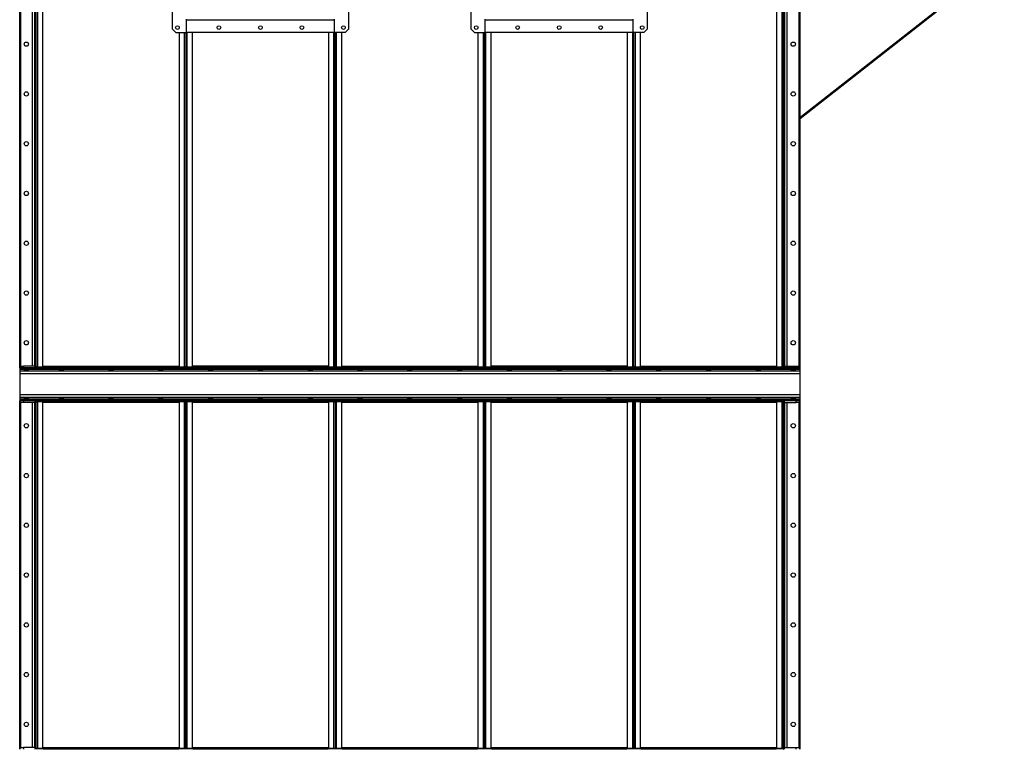
# Model space of a CAD drawing. Units: millimetres. Extents: x -9065 to 12735, y -12905 to 12450.
# Drawn here: x -8865 to -5899, y -3520 to -1321 of the extents above; entities that cross this region are included whole.
import ezdxf

# ---------------------------------------------------------------- set-up
doc = ezdxf.new("R2010")
doc.units = ezdxf.units.MM

msp = doc.modelspace()

# ---------------------------------------------------------------- linework, layer by layer
at = {"color": 7, "linetype": 'Continuous', "lineweight": 25}
for p, q in [((-8864.7, -2370), (-8864.7, 30)), ((-8815.2, -2370), (-8815.2, 30)), ((-8814.7, -2370), (-8814.7, 30)), ((-6564.7, 30), (-6564.7, -2370)), ((-6564.2, 30), (-6564.2, -2370)), ((-6514.7, 30), (-6514.7, -2370)), ((-8861.2, -2365), (-8861.2, 25)), ((-8825.7, -2365), (-8825.7, 25)), ((-8818.7, -2365), (-8818.7, 25)), ((-8810.3, -2367.7), (-8810.3, 27.6)), ((-8794.7, -2367.7), (-8794.7, 27.6)), ((-6584.7, 27.6), (-6584.7, -2367.7)), ((-6569.1, 27.6), (-6569.1, -2367.7)), ((-6560.7, 25), (-6560.7, -2365)), ((-6553.7, 25), (-6553.7, -2365)), ((-6518.2, 25), (-6518.2, -2365)), ((-8404.7, -1350), (-8404.7, -540)), ((-7874.7, -540), (-7874.7, -1350)), ((-7504.7, -1350), (-7504.7, -540)), ((-6974.7, -540), (-6974.7, -1350)), ((-5900.4, -1134.3), (-6514.7, -1617.5)), ((-6513.5, -1619.1), (-5899, -1135.7)), ((-8362.7, -1360), (-8362.7, -1320)), ((-7916.7, -1322.4), (-8362.7, -1322.4)), ((-8362.7, -1360), (-8362.7, -1322.4)), ((-7916.7, -1360), (-7916.7, -1320)), ((-7916.7, -1360), (-7916.7, -1322.4)), ((-7462.7, -1360), (-7462.7, -1320)), ((-7016.7, -1322.4), (-7462.7, -1322.4)), ((-7462.7, -1360), (-7462.7, -1322.4)), ((-7016.7, -1360), (-7016.7, -1320)), ((-7016.7, -1360), (-7016.7, -1322.4)), ((-8404.7, -1350), (-8394.7, -1360)), ((-8394.7, -1360), (-8362.7, -1360)), ((-8384.7, -1342.7), (-8384.7, -1347.3)), ((-8384.7, -1360), (-8384.7, -2367.7)), ((-8369.1, -1360), (-8369.1, -2367.7)), ((-8364.7, -1360), (-8364.7, -2367.7)), ((-7916.7, -1360), (-8362.7, -1360)), ((-8360.3, -2367.7), (-8360.3, -1360)), ((-8344.7, -2367.7), (-8344.7, -1360)), ((-7934.7, -1360), (-7934.7, -2367.7)), ((-7919.1, -1360), (-7919.1, -2367.7)), ((-7884.7, -1360), (-7916.7, -1360)), ((-7914.7, -2367.7), (-7914.7, -1360)), ((-7910.3, -2367.7), (-7910.3, -1360)), ((-7894.7, -1347.3), (-7894.7, -1342.7)), ((-7894.7, -2367.7), (-7894.7, -1360)), ((-7884.7, -1360), (-7874.7, -1350)), ((-7504.7, -1350), (-7494.7, -1360)), ((-7494.7, -1360), (-7462.7, -1360)), ((-7484.7, -1342.7), (-7484.7, -1347.3)), ((-7484.7, -1360), (-7484.7, -2367.7)), ((-7469.1, -1360), (-7469.1, -2367.7)), ((-7464.7, -1360), (-7464.7, -2367.7)), ((-7016.7, -1360), (-7462.7, -1360)), ((-7460.3, -2367.7), (-7460.3, -1360)), ((-7444.7, -2367.7), (-7444.7, -1360)), ((-7034.7, -1360), (-7034.7, -2367.7)), ((-7019.1, -1360), (-7019.1, -2367.7)), ((-6984.7, -1360), (-7016.7, -1360)), ((-7014.7, -2367.7), (-7014.7, -1360)), ((-7010.3, -2367.7), (-7010.3, -1360)), ((-6994.7, -1347.3), (-6994.7, -1342.7)), ((-6994.7, -2367.7), (-6994.7, -1360)), ((-6984.7, -1360), (-6974.7, -1350)), ((-6514.7, -1617.6), (-6513.5, -1619.1)), ((-6514.7, -2370), (-8864.7, -2370)), ((-8864.7, -2370), (-8864.7, -2371.1)), ((-6514.7, -2371.1), (-8864.7, -2371.1)), ((-8864.7, -2371.1), (-8864.7, -2375.6)), ((-8863.7, -2370), (-8863.7, -2365)), ((-8863.7, -2365), (-8853.7, -2365)), ((-8853.7, -2365), (-8853.7, -2370)), ((-8818.7, -2365), (-8853.7, -2365)), ((-8818.7, -2365), (-8818.7, -2370)), ((-8814.7, -2370), (-8815.2, -2370)), ((-8810.3, -2367.7), (-8814.7, -2367.7)), ((-8812.4, -2370), (-8812.4, -2368)), ((-8812.4, -2368), (-8810.4, -2368)), ((-8810.4, -2368), (-8810.4, -2370)), ((-8793.7, -2368), (-8810.4, -2368)), ((-8810.3, -2367.7), (-8794.7, -2367.7)), ((-8810.3, -2367.7), (-8810.3, -2368)), ((-8794.7, -2365.6), (-8384.7, -2365.6)), ((-8793.7, -2370), (-8793.7, -2368)), ((-8385.7, -2368), (-8793.7, -2368)), ((-8385.7, -2370), (-8793.7, -2370)), ((-8385.7, -2368), (-8385.7, -2370)), ((-8369.1, -2368), (-8385.7, -2368)), ((-8384.7, -2367.7), (-8369.1, -2367.7)), ((-8364.7, -2367.7), (-8369.1, -2367.7)), ((-8369.1, -2368), (-8369.1, -2367.7)), ((-8369.1, -2370), (-8369.1, -2368)), ((-8369.1, -2368), (-8367.1, -2368)), ((-8367.1, -2368), (-8367.1, -2370)), ((-8360.3, -2367.7), (-8364.7, -2367.7)), ((-8362.4, -2370), (-8362.4, -2368)), ((-8362.4, -2368), (-8360.4, -2368)), ((-8360.4, -2368), (-8360.4, -2370)), ((-8343.7, -2368), (-8360.4, -2368)), ((-8360.3, -2367.7), (-8344.7, -2367.7)), ((-8360.3, -2367.7), (-8360.3, -2368)), ((-7934.7, -2365.6), (-8344.7, -2365.6)), ((-8343.7, -2370), (-8343.7, -2368)), ((-7935.7, -2368), (-8343.7, -2368)), ((-7935.7, -2370), (-8343.7, -2370)), ((-7935.7, -2368), (-7935.7, -2370)), ((-7919.1, -2368), (-7935.7, -2368)), ((-7934.7, -2367.7), (-7919.1, -2367.7)), ((-7914.7, -2367.7), (-7919.1, -2367.7)), ((-7919.1, -2368), (-7919.1, -2367.7)), ((-7919.1, -2370), (-7919.1, -2368)), ((-7919.1, -2368), (-7917.1, -2368)), ((-7917.1, -2368), (-7917.1, -2370)), ((-7910.3, -2367.7), (-7914.7, -2367.7)), ((-7912.4, -2370), (-7912.4, -2368)), ((-7912.4, -2368), (-7910.4, -2368)), ((-7910.4, -2368), (-7910.4, -2370)), ((-7893.7, -2368), (-7910.4, -2368)), ((-7910.3, -2367.7), (-7894.7, -2367.7)), ((-7910.3, -2367.7), (-7910.3, -2368)), ((-7894.7, -2365.6), (-7484.7, -2365.6)), ((-7893.7, -2370), (-7893.7, -2368)), ((-7485.7, -2368), (-7893.7, -2368)), ((-7485.7, -2370), (-7893.7, -2370)), ((-7485.7, -2368), (-7485.7, -2370)), ((-7469.1, -2368), (-7485.7, -2368)), ((-7484.7, -2367.7), (-7469.1, -2367.7)), ((-7464.7, -2367.7), (-7469.1, -2367.7)), ((-7469.1, -2368), (-7469.1, -2367.7)), ((-7469.1, -2370), (-7469.1, -2368)), ((-7469.1, -2368), (-7467.1, -2368)), ((-7467.1, -2368), (-7467.1, -2370)), ((-7460.3, -2367.7), (-7464.7, -2367.7)), ((-7462.4, -2370), (-7462.4, -2368)), ((-7462.4, -2368), (-7460.4, -2368)), ((-7460.4, -2368), (-7460.4, -2370)), ((-7443.7, -2368), (-7460.4, -2368)), ((-7460.3, -2367.7), (-7444.7, -2367.7)), ((-7460.3, -2367.7), (-7460.3, -2368)), ((-7034.7, -2365.6), (-7444.7, -2365.6)), ((-7443.7, -2370), (-7443.7, -2368)), ((-7035.7, -2368), (-7443.7, -2368)), ((-7035.7, -2370), (-7443.7, -2370)), ((-7035.7, -2368), (-7035.7, -2370)), ((-7019.1, -2368), (-7035.7, -2368)), ((-7034.7, -2367.7), (-7019.1, -2367.7)), ((-7014.7, -2367.7), (-7019.1, -2367.7)), ((-7019.1, -2368), (-7019.1, -2367.7)), ((-7019.1, -2370), (-7019.1, -2368)), ((-7019.1, -2368), (-7017.1, -2368)), ((-7017.1, -2368), (-7017.1, -2370)), ((-7010.3, -2367.7), (-7014.7, -2367.7)), ((-7012.4, -2370), (-7012.4, -2368)), ((-7012.4, -2368), (-7010.4, -2368)), ((-7010.4, -2368), (-7010.4, -2370)), ((-6993.7, -2368), (-7010.4, -2368)), ((-7010.3, -2367.7), (-6994.7, -2367.7)), ((-7010.3, -2367.7), (-7010.3, -2368)), ((-6994.7, -2365.6), (-6584.7, -2365.6)), ((-6993.7, -2370), (-6993.7, -2368)), ((-6585.7, -2368), (-6993.7, -2368)), ((-6585.7, -2370), (-6993.7, -2370)), ((-6585.7, -2368), (-6585.7, -2370)), ((-6569.1, -2368), (-6585.7, -2368)), ((-6584.7, -2367.7), (-6569.1, -2367.7)), ((-6564.7, -2367.7), (-6569.1, -2367.7)), ((-6569.1, -2368), (-6569.1, -2367.7)), ((-6569.1, -2370), (-6569.1, -2368)), ((-6569.1, -2368), (-6567.1, -2368)), ((-6567.1, -2368), (-6567.1, -2370)), ((-6564.7, -2370), (-6564.2, -2370)), ((-6560.7, -2370), (-6560.7, -2365)), ((-6560.7, -2365), (-6525.7, -2365)), ((-6525.7, -2370), (-6525.7, -2365)), ((-6525.7, -2365), (-6515.7, -2365)), ((-6515.7, -2365), (-6515.7, -2370)), ((-6514.7, -2370), (-6514.7, -2371.1)), ((-6514.7, -2371.1), (-6514.7, -2375.6)), ((-6514.7, -2375.6), (-8864.7, -2375.6)), ((-8864.7, -2375.6), (-8864.7, -2380.2)), ((-6514.7, -2380.2), (-8864.7, -2380.2)), ((-8864.7, -2380.2), (-8864.7, -2388.6)), ((-6514.7, -2388.6), (-8864.7, -2388.6)), ((-8864.7, -2388.6), (-8864.7, -2451.5)), ((-6514.7, -2375.6), (-6514.7, -2380.2)), ((-6514.7, -2380.2), (-6514.7, -2388.6)), ((-6514.7, -2388.6), (-6514.7, -2451.5)), ((-6514.7, -2451.5), (-8864.7, -2451.5)), ((-8864.7, -2451.5), (-8864.7, -2459.9)), ((-6514.7, -2459.9), (-8864.7, -2459.9)), ((-8864.7, -2459.9), (-8864.7, -2464.5)), ((-6514.7, -2451.5), (-6514.7, -2459.9)), ((-6514.7, -2459.9), (-6514.7, -2464.5)), ((-6514.7, -2464.5), (-8864.7, -2464.5)), ((-8864.7, -2464.5), (-8864.7, -2469)), ((-6514.7, -2469), (-8864.7, -2469)), ((-8864.7, -2469), (-8864.7, -2470)), ((-6514.7, -2470), (-8864.7, -2470)), ((-8864.7, -3520), (-8864.7, -2470)), ((-8863.7, -2475), (-8863.7, -2470)), ((-8853.7, -2475), (-8863.7, -2475)), ((-8861.2, -3515), (-8861.2, -2475)), ((-8853.7, -2470), (-8853.7, -2475)), ((-8818.7, -2475), (-8853.7, -2475)), ((-8825.7, -3515), (-8825.7, -2475)), ((-8818.7, -2470), (-8818.7, -2475)), ((-8818.7, -3515), (-8818.7, -2475)), ((-8815.2, -3520), (-8815.2, -2470)), ((-8814.7, -2470), (-8815.2, -2470)), ((-8814.7, -3520), (-8814.7, -2470)), ((-8814.7, -2472.4), (-8810.3, -2472.4)), ((-8812.4, -2472), (-8812.4, -2470)), ((-8810.4, -2472), (-8812.4, -2472)), ((-8810.4, -2470), (-8810.4, -2472)), ((-8810.4, -2472), (-8793.7, -2472)), ((-8810.3, -2472), (-8810.3, -2472.4)), ((-8794.7, -2472.4), (-8810.3, -2472.4)), ((-8810.3, -3517.7), (-8810.3, -2472.4)), ((-8794.7, -3517.7), (-8794.7, -2472.4)), ((-8384.7, -2474.4), (-8794.7, -2474.4)), ((-8793.7, -2472), (-8793.7, -2470)), ((-8793.7, -2470), (-8385.7, -2470)), ((-8793.7, -2472), (-8385.7, -2472)), ((-8385.7, -2470), (-8385.7, -2472)), ((-8385.7, -2472), (-8369.1, -2472)), ((-8384.7, -2472.4), (-8384.7, -3517.7)), ((-8369.1, -2472.4), (-8384.7, -2472.4)), ((-8369.1, -2472), (-8369.1, -2470)), ((-8367.1, -2472), (-8369.1, -2472)), ((-8369.1, -2472.4), (-8369.1, -2472)), ((-8369.1, -2472.4), (-8369.1, -3517.7)), ((-8369.1, -2472.4), (-8364.7, -2472.4)), ((-8367.1, -2470), (-8367.1, -2472)), ((-8364.7, -2472.4), (-8360.3, -2472.4)), ((-8364.7, -3517.7), (-8364.7, -2472.4)), ((-8362.4, -2472), (-8362.4, -2470)), ((-8360.4, -2472), (-8362.4, -2472)), ((-8360.4, -2470), (-8360.4, -2472)), ((-8360.4, -2472), (-8343.7, -2472)), ((-8360.3, -2472), (-8360.3, -2472.4)), ((-8344.7, -2472.4), (-8360.3, -2472.4)), ((-8360.3, -3517.7), (-8360.3, -2472.4)), ((-8344.7, -3517.7), (-8344.7, -2472.4)), ((-7934.7, -2474.4), (-8344.7, -2474.4)), ((-8343.7, -2472), (-8343.7, -2470)), ((-8343.7, -2470), (-7935.7, -2470)), ((-8343.7, -2472), (-7935.7, -2472)), ((-7935.7, -2470), (-7935.7, -2472)), ((-7935.7, -2472), (-7919.1, -2472)), ((-7934.7, -2472.4), (-7934.7, -3517.7)), ((-7919.1, -2472.4), (-7934.7, -2472.4)), ((-7919.1, -2472), (-7919.1, -2470)), ((-7917.1, -2472), (-7919.1, -2472)), ((-7919.1, -2472.4), (-7919.1, -2472)), ((-7919.1, -2472.4), (-7919.1, -3517.7)), ((-7919.1, -2472.4), (-7914.7, -2472.4)), ((-7917.1, -2470), (-7917.1, -2472)), ((-7914.7, -2472.4), (-7914.7, -3517.7)), ((-7914.7, -2472.4), (-7910.3, -2472.4)), ((-7912.4, -2472), (-7912.4, -2470)), ((-7910.4, -2472), (-7912.4, -2472)), ((-7910.4, -2470), (-7910.4, -2472)), ((-7910.4, -2472), (-7893.7, -2472)), ((-7910.3, -2472), (-7910.3, -2472.4)), ((-7910.3, -3517.7), (-7910.3, -2472.4)), ((-7894.7, -2472.4), (-7910.3, -2472.4)), ((-7894.7, -3517.7), (-7894.7, -2472.4)), ((-7484.7, -2474.4), (-7894.7, -2474.4)), ((-7893.7, -2472), (-7893.7, -2470)), ((-7893.7, -2470), (-7485.7, -2470)), ((-7893.7, -2472), (-7485.7, -2472)), ((-7485.7, -2470), (-7485.7, -2472)), ((-7485.7, -2472), (-7469.1, -2472)), ((-7469.1, -2472.4), (-7484.7, -2472.4)), ((-7484.7, -2472.4), (-7484.7, -3517.7)), ((-7469.1, -2472), (-7469.1, -2470)), ((-7467.1, -2472), (-7469.1, -2472)), ((-7469.1, -2472.4), (-7469.1, -2472)), ((-7469.1, -2472.4), (-7469.1, -3517.7)), ((-7469.1, -2472.4), (-7464.7, -2472.4)), ((-7467.1, -2470), (-7467.1, -2472)), ((-7464.7, -2472.4), (-7464.7, -3517.7)), ((-7464.7, -2472.4), (-7460.3, -2472.4)), ((-7462.4, -2472), (-7462.4, -2470)), ((-7460.4, -2472), (-7462.4, -2472)), ((-7460.4, -2470), (-7460.4, -2472)), ((-7460.4, -2472), (-7443.7, -2472)), ((-7460.3, -2472), (-7460.3, -2472.4)), ((-7444.7, -2472.4), (-7460.3, -2472.4)), ((-7460.3, -3517.7), (-7460.3, -2472.4)), ((-7444.7, -3517.7), (-7444.7, -2472.4)), ((-7034.7, -2474.4), (-7444.7, -2474.4)), ((-7443.7, -2472), (-7443.7, -2470)), ((-7443.7, -2470), (-7035.7, -2470)), ((-7443.7, -2472), (-7035.7, -2472)), ((-7035.7, -2470), (-7035.7, -2472)), ((-7035.7, -2472), (-7019.1, -2472)), ((-7034.7, -2472.4), (-7034.7, -3517.7)), ((-7019.1, -2472.4), (-7034.7, -2472.4)), ((-7019.1, -2472), (-7019.1, -2470)), ((-7017.1, -2472), (-7019.1, -2472)), ((-7019.1, -2472.4), (-7019.1, -2472)), ((-7019.1, -2472.4), (-7019.1, -3517.7)), ((-7019.1, -2472.4), (-7014.7, -2472.4)), ((-7017.1, -2470), (-7017.1, -2472)), ((-7014.7, -2472.4), (-7014.7, -3517.7)), ((-7014.7, -2472.4), (-7010.3, -2472.4)), ((-7012.4, -2472), (-7012.4, -2470)), ((-7010.4, -2472), (-7012.4, -2472)), ((-7010.4, -2470), (-7010.4, -2472)), ((-7010.4, -2472), (-6993.7, -2472)), ((-7010.3, -2472), (-7010.3, -2472.4)), ((-6994.7, -2472.4), (-7010.3, -2472.4)), ((-7010.3, -3517.7), (-7010.3, -2472.4)), ((-6994.7, -3517.7), (-6994.7, -2472.4)), ((-6584.7, -2474.4), (-6994.7, -2474.4)), ((-6993.7, -2472), (-6993.7, -2470)), ((-6993.7, -2470), (-6585.7, -2470)), ((-6993.7, -2472), (-6585.7, -2472)), ((-6585.7, -2470), (-6585.7, -2472)), ((-6585.7, -2472), (-6569.1, -2472)), ((-6584.7, -2472.4), (-6584.7, -3517.7)), ((-6569.1, -2472.4), (-6584.7, -2472.4)), ((-6569.1, -2472), (-6569.1, -2470)), ((-6567.1, -2472), (-6569.1, -2472)), ((-6569.1, -2472.4), (-6569.1, -2472)), ((-6569.1, -2472.4), (-6569.1, -3517.7)), ((-6569.1, -2472.4), (-6564.7, -2472.4)), ((-6567.1, -2470), (-6567.1, -2472)), ((-6564.7, -2470), (-6564.7, -3520)), ((-6564.7, -2470), (-6564.2, -2470)), ((-6564.2, -2470), (-6564.2, -3520)), ((-6560.7, -2475), (-6560.7, -2470)), ((-6560.7, -2475), (-6525.7, -2475)), ((-6560.7, -2475), (-6560.7, -3515)), ((-6553.7, -2475), (-6553.7, -3515)), ((-6525.7, -2475), (-6525.7, -2470)), ((-6515.7, -2475), (-6525.7, -2475)), ((-6518.2, -2475), (-6518.2, -3515)), ((-6515.7, -2470), (-6515.7, -2475)), ((-6514.7, -2464.5), (-6514.7, -2469)), ((-6514.7, -2469), (-6514.7, -2470)), ((-6514.7, -2470), (-6514.7, -3520)), ((-8863.7, -3520), (-8863.7, -3515)), ((-8863.7, -3515), (-8853.7, -3515)), ((-8853.7, -3515), (-8853.7, -3520)), ((-8818.7, -3515), (-8853.7, -3515)), ((-8818.7, -3515), (-8818.7, -3520)), ((-8814.7, -3520), (-8815.2, -3520)), ((-8810.3, -3517.7), (-8814.7, -3517.7)), ((-8812.4, -3520), (-8812.4, -3518)), ((-8812.4, -3518), (-8810.4, -3518)), ((-8810.4, -3518), (-8810.4, -3520)), ((-8793.7, -3518), (-8810.4, -3518)), ((-8810.3, -3517.7), (-8794.7, -3517.7)), ((-8810.3, -3517.7), (-8810.3, -3518)), ((-8384.7, -3515.6), (-8794.7, -3515.6)), ((-8793.7, -3520), (-8793.7, -3518)), ((-8385.7, -3518), (-8793.7, -3518)), ((-8385.7, -3520), (-8793.7, -3520)), ((-8385.7, -3518), (-8385.7, -3520)), ((-8369.1, -3518), (-8385.7, -3518)), ((-8384.7, -3517.7), (-8369.1, -3517.7)), ((-8364.7, -3517.7), (-8369.1, -3517.7)), ((-8369.1, -3518), (-8369.1, -3517.7)), ((-8369.1, -3520), (-8369.1, -3518)), ((-8369.1, -3518), (-8367.1, -3518)), ((-8367.1, -3518), (-8367.1, -3520)), ((-8360.3, -3517.7), (-8364.7, -3517.7)), ((-8362.4, -3520), (-8362.4, -3518)), ((-8362.4, -3518), (-8360.4, -3518)), ((-8360.4, -3518), (-8360.4, -3520)), ((-8343.7, -3518), (-8360.4, -3518)), ((-8360.3, -3517.7), (-8344.7, -3517.7)), ((-8360.3, -3517.7), (-8360.3, -3518)), ((-7934.7, -3515.6), (-8344.7, -3515.6)), ((-8343.7, -3520), (-8343.7, -3518)), ((-7935.7, -3518), (-8343.7, -3518)), ((-7935.7, -3520), (-8343.7, -3520)), ((-7935.7, -3518), (-7935.7, -3520)), ((-7919.1, -3518), (-7935.7, -3518)), ((-7934.7, -3517.7), (-7919.1, -3517.7)), ((-7914.7, -3517.7), (-7919.1, -3517.7)), ((-7919.1, -3518), (-7919.1, -3517.7)), ((-7919.1, -3520), (-7919.1, -3518)), ((-7919.1, -3518), (-7917.1, -3518)), ((-7917.1, -3518), (-7917.1, -3520)), ((-7910.3, -3517.7), (-7914.7, -3517.7)), ((-7912.4, -3520), (-7912.4, -3518)), ((-7912.4, -3518), (-7910.4, -3518)), ((-7910.4, -3518), (-7910.4, -3520)), ((-7893.7, -3518), (-7910.4, -3518)), ((-7910.3, -3517.7), (-7894.7, -3517.7)), ((-7910.3, -3517.7), (-7910.3, -3518)), ((-7484.7, -3515.6), (-7894.7, -3515.6)), ((-7893.7, -3520), (-7893.7, -3518)), ((-7485.7, -3518), (-7893.7, -3518)), ((-7485.7, -3520), (-7893.7, -3520)), ((-7485.7, -3518), (-7485.7, -3520)), ((-7469.1, -3518), (-7485.7, -3518)), ((-7484.7, -3517.7), (-7469.1, -3517.7)), ((-7464.7, -3517.7), (-7469.1, -3517.7)), ((-7469.1, -3518), (-7469.1, -3517.7)), ((-7469.1, -3520), (-7469.1, -3518)), ((-7469.1, -3518), (-7467.1, -3518)), ((-7467.1, -3518), (-7467.1, -3520)), ((-7460.3, -3517.7), (-7464.7, -3517.7)), ((-7462.4, -3520), (-7462.4, -3518)), ((-7462.4, -3518), (-7460.4, -3518)), ((-7460.4, -3518), (-7460.4, -3520)), ((-7443.7, -3518), (-7460.4, -3518)), ((-7460.3, -3517.7), (-7444.7, -3517.7)), ((-7460.3, -3517.7), (-7460.3, -3518)), ((-7034.7, -3515.6), (-7444.7, -3515.6)), ((-7443.7, -3520), (-7443.7, -3518)), ((-7035.7, -3518), (-7443.7, -3518)), ((-7035.7, -3520), (-7443.7, -3520)), ((-7035.7, -3518), (-7035.7, -3520)), ((-7019.1, -3518), (-7035.7, -3518)), ((-7034.7, -3517.7), (-7019.1, -3517.7)), ((-7014.7, -3517.7), (-7019.1, -3517.7)), ((-7019.1, -3518), (-7019.1, -3517.7)), ((-7019.1, -3520), (-7019.1, -3518)), ((-7019.1, -3518), (-7017.1, -3518)), ((-7017.1, -3518), (-7017.1, -3520)), ((-7010.3, -3517.7), (-7014.7, -3517.7)), ((-7012.4, -3520), (-7012.4, -3518)), ((-7012.4, -3518), (-7010.4, -3518)), ((-7010.4, -3518), (-7010.4, -3520)), ((-6993.7, -3518), (-7010.4, -3518)), ((-7010.3, -3517.7), (-6994.7, -3517.7)), ((-7010.3, -3517.7), (-7010.3, -3518)), ((-6584.7, -3515.6), (-6994.7, -3515.6)), ((-6993.7, -3520), (-6993.7, -3518)), ((-6585.7, -3518), (-6993.7, -3518)), ((-6585.7, -3520), (-6993.7, -3520)), ((-6585.7, -3518), (-6585.7, -3520)), ((-6569.1, -3518), (-6585.7, -3518)), ((-6584.7, -3517.7), (-6569.1, -3517.7)), ((-6564.7, -3517.7), (-6569.1, -3517.7)), ((-6569.1, -3518), (-6569.1, -3517.7)), ((-6569.1, -3520), (-6569.1, -3518)), ((-6569.1, -3518), (-6567.1, -3518)), ((-6567.1, -3518), (-6567.1, -3520)), ((-6564.7, -3520), (-6564.2, -3520)), ((-6560.7, -3515), (-6525.7, -3515)), ((-6560.7, -3520), (-6560.7, -3515)), ((-6525.7, -3520), (-6525.7, -3515)), ((-6525.7, -3515), (-6515.7, -3515)), ((-6515.7, -3515), (-6515.7, -3520))]:
    msp.add_line(p, q, dxfattribs=at)
for centre, radius in [((-8389.7, -1345), 5.5), ((-8264.7, -1345), 5.5), ((-8139.7, -1345), 5.5), ((-8014.7, -1345), 5.5), ((-7889.7, -1345), 5.5), ((-7489.7, -1345), 5.5), ((-7364.7, -1345), 5.5), ((-7239.7, -1345), 5.5), ((-7114.7, -1345), 5.5), ((-6989.7, -1345), 5.5), ((-8844.7, -1395), 6.5), ((-6534.7, -1395), 6.5), ((-8844.7, -1545), 6.5), ((-6534.7, -1545), 6.5), ((-8844.7, -1695), 6.5), ((-6534.7, -1695), 6.5), ((-8844.7, -1845), 6.5), ((-6534.7, -1845), 6.5), ((-8844.7, -1995), 6.5), ((-6534.7, -1995), 6.5), ((-8844.7, -2145), 6.5), ((-6534.7, -2145), 6.5), ((-8844.7, -2295), 6.5), ((-6534.7, -2295), 6.5), ((-8844.7, -2545), 6.5), ((-6534.7, -2545), 6.5), ((-8844.7, -2695), 6.5), ((-6534.7, -2695), 6.5), ((-8844.7, -2845), 6.5), ((-6534.7, -2845), 6.5), ((-8844.7, -2995), 6.5), ((-6534.7, -2995), 6.5), ((-8844.7, -3145), 6.5), ((-6534.7, -3145), 6.5), ((-8844.7, -3295), 6.5), ((-6534.7, -3295), 6.5), ((-8844.7, -3445), 6.5), ((-6534.7, -3445), 6.5)]:
    msp.add_circle(centre, radius, dxfattribs=at)
msp.add_arc((-6516.2, -1615.6), 4.4, 290.2538, 308.1895, dxfattribs=at)
for centre in [(-8844.7, -2377.8), (-8739.7, -2377.8), (-8589.7, -2377.8), (-8439.7, -2377.8), (-8289.7, -2377.8), (-8139.7, -2377.8), (-7989.7, -2377.8), (-7839.7, -2377.8), (-7689.7, -2377.8), (-7539.7, -2377.8), (-7389.7, -2377.8), (-7239.7, -2377.8), (-7089.7, -2377.8), (-6939.7, -2377.8), (-6789.7, -2377.8), (-6639.7, -2377.8), (-6534.7, -2377.8), (-8844.7, -2462.2), (-8739.7, -2462.2), (-8589.7, -2462.2), (-8439.7, -2462.2), (-8289.7, -2462.2), (-8139.7, -2462.2), (-7989.7, -2462.2), (-7839.7, -2462.2), (-7689.7, -2462.2), (-7539.7, -2462.2), (-7389.7, -2462.2), (-7239.7, -2462.2), (-7089.7, -2462.2), (-6939.7, -2462.2), (-6789.7, -2462.2), (-6639.7, -2462.2), (-6534.7, -2462.2)]:
    msp.add_ellipse(centre, major_axis=(6.5, 0), ratio=0.140541, dxfattribs=at)

doc.saveas('drawing.dxf')
